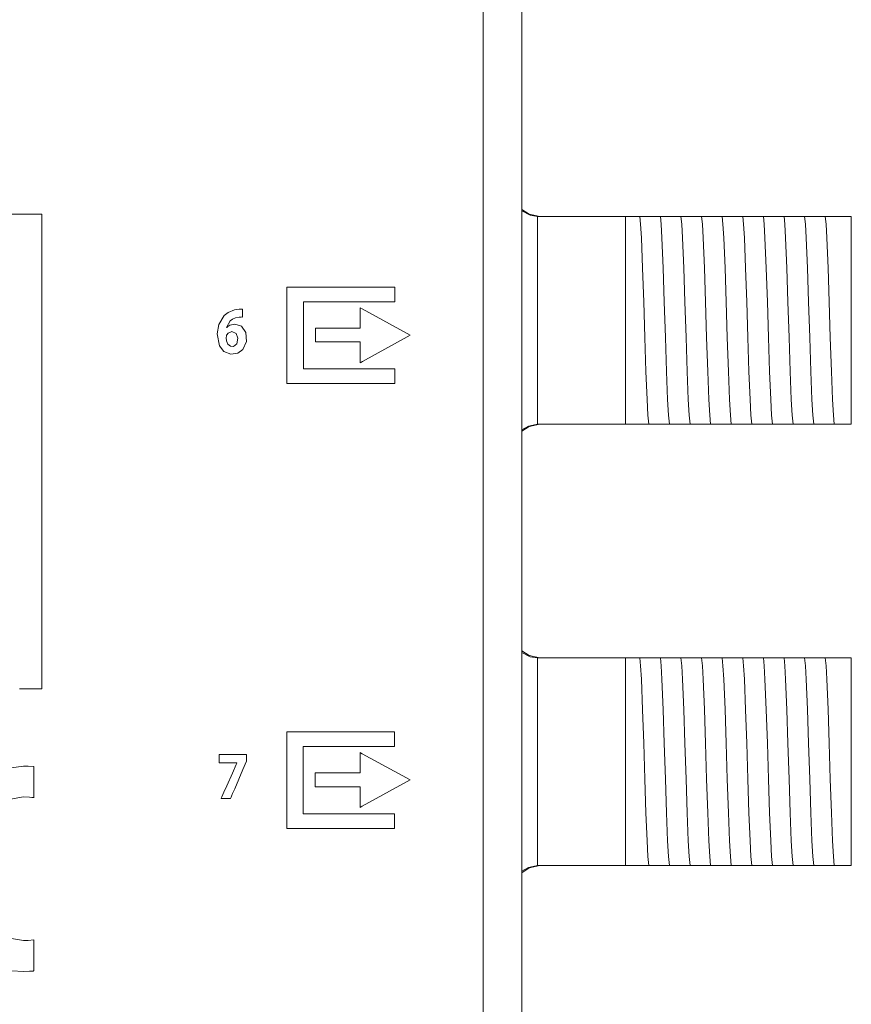
# Model space of a CAD drawing. Units: millimetres. Extents: x -168 to 173, y -61 to 61.
# Drawn here: x 141 to 173, y -15 to 23 of the extents above; entities that cross this region are included whole.
import ezdxf

# ---------------------------------------------------------------- set-up
doc = ezdxf.new("R2010")
doc.units = ezdxf.units.MM
doc.layers.add('Top$23', color=7, linetype='Continuous', true_color=0xffffff)

msp = doc.modelspace()

# ---------------------------------------------------------------- linework, layer by layer
at = {"layer": 'Top$23', "color": 7, "linetype": 'Continuous', "lineweight": 13}
for p, q in [((160.446, -28.548), (160.446, 43.402)), ((161.063, 14.998), (164.43, 14.998)), ((164.43, 14.998), (164.667, 14.998)), ((164.43, 6.998), (164.43, 14.998)), ((165.391, 14.998), (165.461, 14.998)), ((166.185, 14.998), (166.254, 14.998)), ((166.979, 14.998), (167.048, 14.998)), ((167.773, 14.998), (167.842, 14.998)), ((168.566, 14.998), (168.636, 14.998)), ((169.36, 14.998), (169.429, 14.998)), ((170.154, 14.998), (170.223, 14.998)), ((170.948, 14.998), (171.017, 14.998)), ((171.741, 14.998), (171.811, 14.998)), ((172.43, 14.998), (173.13, 14.998)), ((173.13, 14.998), (173.13, 6.998)), ((173.132, 13.993), (173.13, 13.993)), ((173.132, 7.993), (173.132, 13.993)), ((173.132, 7.993), (173.13, 7.993)), ((161.063, 6.998), (164.43, 6.998)), ((164.924, 6.998), (164.43, 6.998)), ((165.718, 6.998), (165.649, 6.998)), ((166.512, 6.998), (166.443, 6.998)), ((167.306, 6.998), (167.236, 6.998)), ((168.099, 6.998), (168.03, 6.998)), ((168.893, 6.998), (168.824, 6.998)), ((169.687, 6.998), (169.618, 6.998)), ((170.481, 6.998), (170.411, 6.998)), ((171.274, 6.998), (171.205, 6.998)), ((173.13, 6.998), (172.52, 6.998)), ((161.063, -2.002), (164.43, -2.002)), ((164.43, -2.002), (164.667, -2.002)), ((164.43, -10.002), (164.43, -2.002)), ((165.391, -2.002), (165.461, -2.002)), ((166.185, -2.002), (166.254, -2.002)), ((166.979, -2.002), (167.048, -2.002)), ((167.773, -2.002), (167.842, -2.002)), ((168.566, -2.002), (168.636, -2.002)), ((169.36, -2.002), (169.429, -2.002)), ((170.154, -2.002), (170.223, -2.002)), ((170.948, -2.002), (171.017, -2.002)), ((171.741, -2.002), (171.811, -2.002)), ((172.43, -2.002), (173.13, -2.002)), ((173.13, -2.002), (173.13, -10.002)), ((173.132, -9.007), (173.132, -3.007)), ((173.132, -9.007), (173.13, -9.007)), ((161.063, -10.002), (164.43, -10.002)), ((164.924, -10.002), (164.43, -10.002)), ((165.718, -10.002), (165.649, -10.002)), ((166.512, -10.002), (166.443, -10.002)), ((167.306, -10.002), (167.236, -10.002)), ((168.099, -10.002), (168.03, -10.002)), ((168.893, -10.002), (168.824, -10.002)), ((169.687, -10.002), (169.618, -10.002)), ((170.481, -10.002), (170.411, -10.002)), ((171.274, -10.002), (171.205, -10.002)), ((173.13, -10.002), (172.52, -10.002))]:
    msp.add_line(p, q, dxfattribs=at)
for points in [[(158.95, -19.397), (158.95, -13.256), (158.95, -6.794), (158.95, -0.17), (158.95, 6.155), (158.95, 12.34), (158.95, 18.245), (158.95, 23.73)], [(161.13, 14.998), (160.719, 15.086), (160.444, 15.27)], [(160.445, 15.21), (160.766, 15.043), (161.049, 14.998)], [(141.086, -3.193), (141.303, -3.193), (141.52, -3.193), (141.737, -3.193), (141.954, -3.193), (141.954, -3.193), (141.954, 6.667), (141.954, 14.062), (141.954, 14.986), (141.954, 15.063), (141.954, 15.086), (141.954, 15.088), (141.938, 15.088), (141.906, 15.088), (141.849, 15.088), (141.747, 15.088), (140.515, 15.088)], [(161.063, 14.998), (161.055, 14.998), (161.049, 14.998)], [(161.049, 14.998), (161.049, 13.913), (161.049, 12.494), (161.049, 10.428), (161.049, 8.472), (161.049, 7.654), (161.049, 6.998)], [(164.667, 14.998), (164.892, 14.998), (164.984, 14.998)], [(164.984, 14.998), (165.165, 14.998), (165.391, 14.998)], [(164.984, 14.998), (165.014, 14.696), (165.045, 14.178), (165.093, 13.005), (165.136, 11.709), (165.179, 10.332), (165.222, 9.03), (165.264, 7.953), (165.298, 7.346), (165.332, 6.998)], [(165.461, 14.998), (165.686, 14.998), (165.777, 14.998)], [(165.777, 14.998), (165.958, 14.998), (166.185, 14.998)], [(165.777, 14.998), (165.808, 14.696), (165.838, 14.178), (165.887, 13.005), (165.929, 11.709), (165.972, 10.332), (166.015, 9.03), (166.058, 7.953), (166.092, 7.346), (166.126, 6.998)], [(166.254, 14.998), (166.479, 14.998), (166.571, 14.998)], [(166.571, 14.998), (166.752, 14.998), (166.979, 14.998)], [(166.571, 14.998), (166.602, 14.696), (166.632, 14.178), (166.68, 13.005), (166.723, 11.709), (166.766, 10.332), (166.809, 9.03), (166.852, 7.953), (166.886, 7.346), (166.919, 6.998)], [(167.048, 14.998), (167.273, 14.998), (167.365, 14.998)], [(167.365, 14.998), (167.546, 14.998), (167.773, 14.998)], [(167.365, 14.998), (167.395, 14.696), (167.426, 14.178), (167.474, 13.006), (167.517, 11.709), (167.56, 10.332), (167.603, 9.03), (167.646, 7.954), (167.679, 7.346), (167.713, 6.998)], [(167.842, 14.998), (168.067, 14.998), (168.159, 14.998)], [(168.159, 14.998), (168.34, 14.998), (168.566, 14.998)], [(168.159, 14.998), (168.189, 14.696), (168.22, 14.178), (168.268, 13.006), (168.311, 11.71), (168.354, 10.332), (168.397, 9.03), (168.439, 7.953), (168.473, 7.346), (168.507, 6.998)], [(168.636, 14.998), (168.861, 14.998), (168.952, 14.998)], [(168.952, 14.998), (169.133, 14.998), (169.36, 14.998)], [(168.952, 14.998), (168.983, 14.696), (169.013, 14.178), (169.062, 13.005), (169.104, 11.709), (169.147, 10.332), (169.19, 9.03), (169.233, 7.953), (169.267, 7.346), (169.301, 6.998)], [(169.429, 14.998), (169.654, 14.998), (169.746, 14.998)], [(169.746, 14.998), (169.927, 14.998), (170.154, 14.998)], [(169.746, 14.998), (169.777, 14.696), (169.807, 14.178), (169.855, 13.005), (169.898, 11.709), (169.941, 10.332), (169.984, 9.03), (170.027, 7.953), (170.061, 7.346), (170.094, 6.998)], [(170.223, 14.998), (170.448, 14.998), (170.54, 14.998)], [(170.54, 14.998), (170.721, 14.998), (170.948, 14.998)], [(170.54, 14.998), (170.57, 14.696), (170.601, 14.178), (170.649, 13.005), (170.692, 11.709), (170.735, 10.332), (170.778, 9.03), (170.821, 7.953), (170.854, 7.346), (170.888, 6.998)], [(171.017, 14.998), (171.242, 14.998), (171.334, 14.998)], [(171.334, 14.998), (171.515, 14.998), (171.741, 14.998)], [(171.334, 14.998), (171.364, 14.696), (171.395, 14.178), (171.443, 13.006), (171.486, 11.71), (171.529, 10.332), (171.572, 9.03), (171.614, 7.954), (171.648, 7.346), (171.682, 6.998)], [(171.811, 14.998), (172.035, 14.998), (172.127, 14.998)], [(172.127, 14.998), (172.21, 14.998), (172.299, 14.998)], [(172.127, 14.998), (172.158, 14.696), (172.188, 14.178), (172.237, 13.006), (172.279, 11.71), (172.322, 10.332), (172.365, 9.03), (172.408, 7.953), (172.442, 7.346), (172.476, 6.998)], [(172.299, 14.998), (172.378, 14.998), (172.43, 14.998)], [(161.13, 6.998), (160.719, 6.909), (160.444, 6.725)], [(161.049, 6.998), (160.692, 6.927), (160.445, 6.785)], [(161.049, 6.998), (161.057, 6.998), (161.063, 6.998)], [(165.332, 6.998), (165.151, 6.998), (164.924, 6.998)], [(165.649, 6.998), (165.424, 6.998), (165.332, 6.998)], [(166.126, 6.998), (165.944, 6.998), (165.718, 6.998)], [(166.443, 6.998), (166.218, 6.998), (166.126, 6.998)], [(166.919, 6.998), (166.738, 6.998), (166.512, 6.998)], [(167.236, 6.998), (167.012, 6.998), (166.919, 6.998)], [(167.713, 6.998), (167.532, 6.998), (167.306, 6.998)], [(168.03, 6.998), (167.805, 6.998), (167.713, 6.998)], [(168.507, 6.998), (168.326, 6.998), (168.099, 6.998)], [(168.824, 6.998), (168.599, 6.998), (168.507, 6.998)], [(169.301, 6.998), (169.12, 6.998), (168.893, 6.998)], [(169.618, 6.998), (169.393, 6.998), (169.301, 6.998)], [(170.094, 6.998), (169.913, 6.998), (169.687, 6.998)], [(170.411, 6.998), (170.187, 6.998), (170.094, 6.998)], [(170.888, 6.998), (170.707, 6.998), (170.481, 6.998)], [(171.205, 6.998), (170.98, 6.998), (170.888, 6.998)], [(171.682, 6.998), (171.501, 6.998), (171.274, 6.998)], [(171.973, 6.998), (171.772, 6.998), (171.682, 6.998)], [(172.318, 6.998), (172.134, 6.998), (171.973, 6.998)], [(172.476, 6.998), (172.399, 6.998), (172.318, 6.998)], [(172.52, 6.998), (172.492, 6.998), (172.476, 6.998)], [(161.13, -2.002), (160.719, -1.914), (160.444, -1.73)], [(160.445, -1.79), (160.766, -1.957), (161.049, -2.002)], [(161.063, -2.002), (161.055, -2.002), (161.049, -2.002)], [(161.049, -2.002), (161.049, -3.087), (161.049, -4.506), (161.049, -6.572), (161.049, -8.528), (161.049, -9.346), (161.049, -10.002)], [(164.667, -2.002), (164.892, -2.002), (164.984, -2.002)], [(164.984, -2.002), (165.014, -2.304), (165.045, -2.822), (165.093, -3.995), (165.136, -5.291), (165.179, -6.668), (165.222, -7.97), (165.264, -9.047), (165.298, -9.654), (165.332, -10.002)], [(164.984, -2.002), (165.165, -2.002), (165.391, -2.002)], [(165.461, -2.002), (165.686, -2.002), (165.777, -2.002)], [(165.777, -2.002), (165.808, -2.304), (165.838, -2.822), (165.887, -3.995), (165.929, -5.291), (165.972, -6.668), (166.015, -7.97), (166.058, -9.047), (166.092, -9.654), (166.126, -10.002)], [(165.777, -2.002), (165.958, -2.002), (166.185, -2.002)], [(166.254, -2.002), (166.479, -2.002), (166.571, -2.002)], [(166.571, -2.002), (166.602, -2.304), (166.632, -2.822), (166.68, -3.995), (166.723, -5.291), (166.766, -6.668), (166.809, -7.97), (166.852, -9.047), (166.886, -9.654), (166.919, -10.002)], [(166.571, -2.002), (166.752, -2.002), (166.979, -2.002)], [(167.048, -2.002), (167.273, -2.002), (167.365, -2.002)], [(167.365, -2.002), (167.395, -2.304), (167.426, -2.822), (167.474, -3.994), (167.517, -5.291), (167.56, -6.668), (167.603, -7.97), (167.646, -9.046), (167.679, -9.654), (167.713, -10.002)], [(167.365, -2.002), (167.546, -2.002), (167.773, -2.002)], [(167.842, -2.002), (168.067, -2.002), (168.159, -2.002)], [(168.159, -2.002), (168.189, -2.304), (168.22, -2.822), (168.268, -3.994), (168.311, -5.29), (168.354, -6.668), (168.397, -7.97), (168.439, -9.047), (168.473, -9.654), (168.507, -10.002)], [(168.159, -2.002), (168.34, -2.002), (168.566, -2.002)], [(168.636, -2.002), (168.861, -2.002), (168.952, -2.002)], [(168.952, -2.002), (168.983, -2.304), (169.013, -2.822), (169.062, -3.995), (169.104, -5.291), (169.147, -6.668), (169.19, -7.97), (169.233, -9.047), (169.267, -9.654), (169.301, -10.002)], [(168.952, -2.002), (169.133, -2.002), (169.36, -2.002)], [(169.429, -2.002), (169.654, -2.002), (169.746, -2.002)], [(169.746, -2.002), (169.777, -2.304), (169.807, -2.822), (169.855, -3.995), (169.898, -5.291), (169.941, -6.668), (169.984, -7.97), (170.027, -9.047), (170.061, -9.654), (170.094, -10.002)], [(169.746, -2.002), (169.927, -2.002), (170.154, -2.002)], [(170.223, -2.002), (170.448, -2.002), (170.54, -2.002)], [(170.54, -2.002), (170.57, -2.304), (170.601, -2.822), (170.649, -3.995), (170.692, -5.291), (170.735, -6.668), (170.778, -7.97), (170.821, -9.047), (170.854, -9.654), (170.888, -10.002)], [(170.54, -2.002), (170.721, -2.002), (170.948, -2.002)], [(171.017, -2.002), (171.242, -2.002), (171.334, -2.002)], [(171.334, -2.002), (171.515, -2.002), (171.741, -2.002)], [(171.334, -2.002), (171.364, -2.304), (171.395, -2.822), (171.443, -3.994), (171.486, -5.29), (171.529, -6.668), (171.572, -7.97), (171.614, -9.046), (171.648, -9.654), (171.682, -10.002)], [(171.811, -2.002), (172.035, -2.002), (172.127, -2.002)], [(172.127, -2.002), (172.21, -2.002), (172.299, -2.002)], [(172.127, -2.002), (172.158, -2.304), (172.188, -2.822), (172.237, -3.994), (172.279, -5.29), (172.322, -6.668), (172.365, -7.97), (172.408, -9.047), (172.442, -9.654), (172.476, -10.002)], [(172.299, -2.002), (172.378, -2.002), (172.43, -2.002)], [(140.309, -7.519), (141.251, -7.354), (141.251, -7.354), (141.474, -7.364), (141.57, -7.374), (141.612, -7.379), (141.631, -7.382), (141.639, -7.383), (141.642, -7.384), (141.644, -7.384), (141.644, -7.384), (141.645, -7.384), (141.645, -7.384), (141.645, -7.384), (141.645, -7.384), (141.645, -7.384), (141.645, -7.384), (141.645, -7.384), (141.645, -7.384), (141.645, -7.384), (141.645, -7.383), (141.645, -7.381), (141.645, -7.376), (141.645, -7.358), (141.645, -7.305), (141.645, -7.155), (141.645, -6.786), (141.645, -6.465), (141.645, -6.239), (141.645, -6.191), (141.645, -6.188), (141.645, -6.188), (141.645, -6.188), (141.645, -6.188), (141.645, -6.188), (141.645, -6.188), (141.426, -6.171), (141.329, -6.168), (141.285, -6.167), (141.266, -6.167), (141.258, -6.167), (141.254, -6.167), (141.253, -6.167), (141.252, -6.167), (141.252, -6.167), (141.251, -6.167), (141.251, -6.167), (140.201, -6.308)], [(161.13, -10.002), (160.719, -10.091), (160.444, -10.275)], [(161.049, -10.002), (160.692, -10.073), (160.445, -10.215)], [(161.049, -10.002), (161.057, -10.002), (161.063, -10.002)], [(165.332, -10.002), (165.151, -10.002), (164.924, -10.002)], [(165.649, -10.002), (165.424, -10.002), (165.332, -10.002)], [(166.126, -10.002), (165.944, -10.002), (165.718, -10.002)], [(166.443, -10.002), (166.218, -10.002), (166.126, -10.002)], [(166.919, -10.002), (166.738, -10.002), (166.512, -10.002)], [(167.236, -10.002), (167.012, -10.002), (166.919, -10.002)], [(167.713, -10.002), (167.532, -10.002), (167.306, -10.002)], [(168.03, -10.002), (167.805, -10.002), (167.713, -10.002)], [(168.507, -10.002), (168.326, -10.002), (168.099, -10.002)], [(168.824, -10.002), (168.599, -10.002), (168.507, -10.002)], [(169.301, -10.002), (169.12, -10.002), (168.893, -10.002)], [(169.618, -10.002), (169.393, -10.002), (169.301, -10.002)], [(170.094, -10.002), (169.913, -10.002), (169.687, -10.002)], [(170.411, -10.002), (170.187, -10.002), (170.094, -10.002)], [(170.888, -10.002), (170.707, -10.002), (170.481, -10.002)], [(171.205, -10.002), (170.98, -10.002), (170.888, -10.002)], [(171.682, -10.002), (171.501, -10.002), (171.274, -10.002)], [(171.973, -10.002), (171.772, -10.002), (171.682, -10.002)], [(172.318, -10.002), (172.134, -10.002), (171.973, -10.002)], [(172.476, -10.002), (172.399, -10.002), (172.318, -10.002)], [(172.52, -10.002), (172.492, -10.002), (172.476, -10.002)], [(140.791, -14.048), (141.251, -14.075), (141.474, -14.069), (141.57, -14.063), (141.612, -14.06), (141.631, -14.058), (141.639, -14.057), (141.642, -14.057), (141.644, -14.056), (141.644, -14.056), (141.645, -14.056), (141.645, -14.056), (141.645, -14.056), (141.645, -14.056), (141.645, -14.056), (141.645, -14.056), (141.645, -14.056), (141.645, -14.056), (141.645, -14.056), (141.645, -14.055), (141.645, -14.054), (141.645, -14.048), (141.645, -14.03), (141.645, -13.977), (141.645, -13.827), (141.645, -13.457), (141.645, -13.136), (141.645, -12.91), (141.645, -12.862), (141.645, -12.859), (141.645, -12.859), (141.645, -12.859), (141.645, -12.859), (141.645, -12.859), (141.645, -12.859), (141.426, -12.883), (141.329, -12.888), (141.285, -12.889), (141.266, -12.89), (141.258, -12.89), (141.254, -12.89), (141.253, -12.89), (141.252, -12.89), (141.252, -12.89), (141.251, -12.89), (141.251, -12.89), (140.309, -12.725)]]:
    msp.add_lwpolyline(points, dxfattribs=at)
for points in [[(155.546, 11.714), (155.546, 12.248), (155.546, 12.265), (155.546, 12.273), (155.546, 12.281), (155.545, 12.281), (155.534, 12.281), (155.401, 12.281), (153.265, 12.281), (152.197, 12.281), (151.396, 12.281), (151.394, 12.281), (151.394, 12.217), (151.394, 12.15), (151.394, 12.017), (151.394, 9.881), (151.394, 8.813), (151.394, 8.613), (151.394, 8.563), (151.394, 8.563), (151.544, 8.563), (152.746, 8.563), (154.347, 8.563), (155.415, 8.563), (155.504, 8.563), (155.538, 8.563), (155.542, 8.563), (155.545, 8.563), (155.546, 8.563), (155.546, 8.563), (155.546, 8.588), (155.546, 8.788), (155.546, 8.966), (155.546, 9.055), (155.546, 9.122), (155.546, 9.128), (155.546, 9.129), (155.546, 9.129), (155.546, 9.129), (155.546, 9.129), (155.546, 9.129), (155.546, 9.129), (155.546, 9.129), (155.545, 9.129), (155.545, 9.129), (155.542, 9.129), (155.538, 9.129), (155.531, 9.129), (154.463, 9.129), (152.327, 9.129), (152.027, 9.129), (152.025, 9.129), (152.025, 9.153), (152.025, 9.178), (152.025, 9.228), (152.025, 10.429), (152.025, 11.631), (152.025, 11.714), (152.167, 11.714), (152.392, 11.714), (152.843, 11.714), (153.744, 11.714), (155.546, 11.714)], [(155.546, 11.714), (155.546, 12.248), (155.546, 12.265), (155.546, 12.273), (155.546, 12.281), (155.545, 12.281), (155.534, 12.281), (155.401, 12.281), (153.265, 12.281), (152.197, 12.281), (151.396, 12.281), (151.394, 12.281), (151.394, 12.217), (151.394, 12.15), (151.394, 12.017), (151.394, 9.881), (151.394, 8.813), (151.394, 8.613), (151.394, 8.563), (151.394, 8.563), (151.544, 8.563), (152.746, 8.563), (154.347, 8.563), (155.415, 8.563), (155.504, 8.563), (155.538, 8.563), (155.542, 8.563), (155.545, 8.563), (155.546, 8.563), (155.546, 8.563), (155.546, 8.588), (155.546, 8.788), (155.546, 8.966), (155.546, 9.055), (155.546, 9.122), (155.546, 9.128), (155.546, 9.129), (155.546, 9.129), (155.546, 9.129), (155.546, 9.129), (155.546, 9.129), (155.546, 9.129), (155.546, 9.129), (155.545, 9.129), (155.545, 9.129), (155.542, 9.129), (155.538, 9.129), (155.531, 9.129), (154.463, 9.129), (152.327, 9.129), (152.027, 9.129), (152.025, 9.129), (152.025, 9.153), (152.025, 9.178), (152.025, 9.228), (152.025, 10.429), (152.025, 11.631), (152.025, 11.714), (152.167, 11.714), (152.392, 11.714), (152.843, 11.714), (153.744, 11.714), (155.546, 11.714)], [(149.389, 10.852), (149.188, 10.808), (149.118, 10.764), (149.092, 10.74), (149.081, 10.728), (149.076, 10.723), (149.074, 10.721), (149.073, 10.72), (149.072, 10.72), (149.072, 10.719), (149.072, 10.719), (149.072, 10.719), (149.072, 10.719), (149.072, 10.719), (149.072, 10.719), (149.072, 10.719), (149.072, 10.719), (149.072, 10.719), (149.072, 10.719), (149.071, 10.719), (149.069, 10.719), (149.066, 10.719), (149.065, 10.719), (149.065, 10.719), (149.065, 10.719), (149.065, 10.719), (149.065, 10.719), (149.065, 10.719), (149.207, 10.983), (149.297, 11.048), (149.411, 11.095), (149.551, 11.121), (149.551, 11.121), (149.551, 11.121), (149.633, 11.127), (149.664, 11.128), (149.677, 11.127), (149.682, 11.127), (149.685, 11.127), (149.686, 11.127), (149.686, 11.127), (149.687, 11.127), (149.687, 11.127), (149.687, 11.127), (149.687, 11.127), (149.687, 11.127), (149.687, 11.127), (149.687, 11.127), (149.687, 11.127), (149.687, 11.127), (149.687, 11.127), (149.687, 11.127), (149.687, 11.129), (149.687, 11.133), (149.687, 11.147), (149.687, 11.185), (149.687, 11.278), (149.687, 11.417), (149.687, 11.429), (149.687, 11.43), (149.687, 11.43), (149.687, 11.43), (149.687, 11.43), (149.687, 11.43), (149.687, 11.43), (149.639, 11.433), (149.575, 11.43), (149.547, 11.428), (149.37, 11.403), (149.125, 11.303), (148.974, 11.181), (148.771, 10.835), (148.708, 10.473), (148.79, 10.019), (148.962, 9.8), (149.229, 9.696), (149.497, 9.729), (149.696, 9.871), (149.839, 10.179), (149.813, 10.535), (149.644, 10.77), (149.389, 10.852)], [(156.142, 10.426), (154.297, 11.436), (154.232, 11.471), (154.216, 11.48), (154.216, 11.474), (154.216, 11.441), (154.216, 11.398), (154.216, 10.872), (154.216, 10.784), (154.216, 10.74), (154.216, 10.718), (154.216, 10.7), (154.213, 10.7), (154.155, 10.7), (153.454, 10.7), (152.519, 10.7), (152.49, 10.7), (152.487, 10.7), (152.487, 10.7), (152.487, 10.696), (152.487, 10.692), (152.487, 10.575), (152.487, 10.42), (152.487, 10.186), (152.487, 10.167), (152.487, 10.165), (152.493, 10.165), (152.501, 10.165), (152.515, 10.165), (152.545, 10.165), (153.479, 10.165), (154.18, 10.165), (154.209, 10.165), (154.213, 10.165), (154.216, 10.165), (154.216, 10.165), (154.216, 10.143), (154.216, 9.967), (154.216, 9.442), (154.216, 9.398), (154.216, 9.365), (154.216, 9.364), (154.236, 9.375), (154.301, 9.41), (156.142, 10.426)], [(156.142, 10.426), (154.297, 11.436), (154.232, 11.471), (154.216, 11.48), (154.216, 11.474), (154.216, 11.441), (154.216, 11.398), (154.216, 10.872), (154.216, 10.784), (154.216, 10.74), (154.216, 10.718), (154.216, 10.7), (154.213, 10.7), (154.155, 10.7), (153.454, 10.7), (152.519, 10.7), (152.49, 10.7), (152.487, 10.7), (152.487, 10.7), (152.487, 10.696), (152.487, 10.692), (152.487, 10.575), (152.487, 10.42), (152.487, 10.186), (152.487, 10.167), (152.487, 10.165), (152.493, 10.165), (152.501, 10.165), (152.515, 10.165), (152.545, 10.165), (153.479, 10.165), (154.18, 10.165), (154.209, 10.165), (154.213, 10.165), (154.216, 10.165), (154.216, 10.165), (154.216, 10.143), (154.216, 9.967), (154.216, 9.442), (154.216, 9.398), (154.216, 9.365), (154.216, 9.364), (154.236, 9.375), (154.301, 9.41), (156.142, 10.426)], [(149.274, 10.571), (149.124, 10.507), (149.077, 10.439), (149.07, 10.423), (149.063, 10.404), (149.054, 10.329), (149.054, 10.322), (149.069, 10.206), (149.118, 10.085), (149.216, 9.998), (149.341, 9.988), (149.46, 10.099), (149.496, 10.31), (149.434, 10.494), (149.274, 10.571)], [(155.539, -5.415), (155.539, -4.881), (155.539, -4.864), (155.539, -4.856), (155.539, -4.851), (155.539, -4.848), (155.538, -4.848), (155.527, -4.848), (155.394, -4.848), (153.259, -4.848), (152.192, -4.848), (151.391, -4.848), (151.39, -4.848), (151.39, -4.88), (151.39, -4.914), (151.39, -4.981), (151.39, -5.114), (151.39, -7.249), (151.39, -8.316), (151.39, -8.516), (151.39, -8.566), (151.39, -8.567), (151.431, -8.567), (151.473, -8.567), (151.539, -8.567), (152.74, -8.567), (154.341, -8.567), (155.408, -8.567), (155.497, -8.567), (155.53, -8.567), (155.539, -8.567), (155.539, -8.567), (155.539, -8.542), (155.539, -8.342), (155.539, -8.164), (155.539, -8.075), (155.539, -8.009), (155.539, -8.003), (155.539, -8.002), (155.539, -8.001), (155.539, -8.001), (155.539, -8.001), (155.536, -8.001), (155.532, -8.001), (155.525, -8.001), (154.457, -8.001), (152.323, -8.001), (152.022, -8.001), (152.022, -8.001), (152.022, -7.976), (152.022, -7.951), (152.022, -7.901), (152.022, -6.701), (152.022, -5.5), (152.022, -5.415), (152.162, -5.415), (152.387, -5.415), (152.837, -5.415), (153.738, -5.415), (155.539, -5.415)], [(155.539, -5.415), (155.539, -4.881), (155.539, -4.864), (155.539, -4.856), (155.539, -4.851), (155.539, -4.848), (155.538, -4.848), (155.527, -4.848), (155.394, -4.848), (153.259, -4.848), (152.192, -4.848), (151.391, -4.848), (151.39, -4.848), (151.39, -4.88), (151.39, -4.914), (151.39, -4.981), (151.39, -5.114), (151.39, -7.249), (151.39, -8.316), (151.39, -8.516), (151.39, -8.566), (151.39, -8.567), (151.431, -8.567), (151.473, -8.567), (151.539, -8.567), (152.74, -8.567), (154.341, -8.567), (155.408, -8.567), (155.497, -8.567), (155.53, -8.567), (155.539, -8.567), (155.539, -8.567), (155.539, -8.542), (155.539, -8.342), (155.539, -8.164), (155.539, -8.075), (155.539, -8.009), (155.539, -8.003), (155.539, -8.002), (155.539, -8.001), (155.539, -8.001), (155.539, -8.001), (155.536, -8.001), (155.532, -8.001), (155.525, -8.001), (154.457, -8.001), (152.323, -8.001), (152.022, -8.001), (152.022, -8.001), (152.022, -7.976), (152.022, -7.951), (152.022, -7.901), (152.022, -6.701), (152.022, -5.5), (152.022, -5.415), (152.162, -5.415), (152.387, -5.415), (152.837, -5.415), (153.738, -5.415), (155.539, -5.415)], [(156.138, -6.703), (154.293, -5.695), (154.228, -5.66), (154.209, -5.649), (154.209, -5.651), (154.209, -5.684), (154.209, -5.728), (154.209, -6.254), (154.209, -6.429), (154.209, -6.43), (154.203, -6.43), (154.196, -6.43), (154.181, -6.43), (154.152, -6.43), (153.451, -6.43), (152.516, -6.43), (152.487, -6.43), (152.485, -6.43), (152.484, -6.43), (152.484, -6.433), (152.484, -6.437), (152.484, -6.554), (152.484, -6.709), (152.484, -6.943), (152.484, -6.962), (152.484, -6.963), (152.49, -6.963), (152.497, -6.963), (152.512, -6.963), (152.541, -6.963), (153.476, -6.963), (154.177, -6.963), (154.206, -6.963), (154.209, -6.963), (154.209, -6.964), (154.209, -6.975), (154.209, -6.99), (154.209, -7.165), (154.209, -7.691), (154.209, -7.734), (154.209, -7.759), (154.209, -7.766), (154.21, -7.765), (154.297, -7.717), (156.138, -6.703)], [(156.138, -6.703), (154.293, -5.695), (154.228, -5.66), (154.209, -5.649), (154.209, -5.651), (154.209, -5.684), (154.209, -5.728), (154.209, -6.254), (154.209, -6.429), (154.209, -6.43), (154.203, -6.43), (154.196, -6.43), (154.181, -6.43), (154.152, -6.43), (153.451, -6.43), (152.516, -6.43), (152.487, -6.43), (152.485, -6.43), (152.484, -6.43), (152.484, -6.433), (152.484, -6.437), (152.484, -6.554), (152.484, -6.709), (152.484, -6.943), (152.484, -6.962), (152.484, -6.963), (152.49, -6.963), (152.497, -6.963), (152.512, -6.963), (152.541, -6.963), (153.476, -6.963), (154.177, -6.963), (154.206, -6.963), (154.209, -6.963), (154.209, -6.964), (154.209, -6.975), (154.209, -6.99), (154.209, -7.165), (154.209, -7.691), (154.209, -7.734), (154.209, -7.759), (154.209, -7.766), (154.21, -7.765), (154.297, -7.717), (156.138, -6.703)], [(148.786, -5.723), (148.786, -5.992), (148.786, -6.043), (148.786, -6.047), (148.786, -6.048), (148.792, -6.048), (148.798, -6.048), (148.999, -6.048), (149.403, -6.048), (149.436, -6.048), (149.453, -6.048), (149.462, -6.048), (149.469, -6.048), (149.469, -6.048), (149.469, -6.053), (149.443, -6.11), (149.295, -6.437), (149.073, -6.926), (148.962, -7.171), (148.879, -7.355), (148.858, -7.401), (148.855, -7.408), (148.855, -7.409), (148.855, -7.41), (148.854, -7.41), (148.854, -7.41), (148.854, -7.41), (148.854, -7.41), (148.854, -7.41), (148.854, -7.41), (148.855, -7.41), (148.855, -7.41), (148.858, -7.41), (148.862, -7.41), (149.22, -7.41), (149.224, -7.41), (149.242, -7.366), (149.262, -7.32), (149.302, -7.227), (149.381, -7.042), (149.54, -6.671), (149.698, -6.3), (149.838, -5.972), (149.838, -5.925), (149.838, -5.724), (149.838, -5.723), (149.83, -5.723), (149.822, -5.723), (149.805, -5.723), (149.772, -5.723), (149.503, -5.723), (148.786, -5.723)]]:
    msp.add_lwpolyline(points, close=True, dxfattribs=at)

doc.saveas('drawing.dxf')
